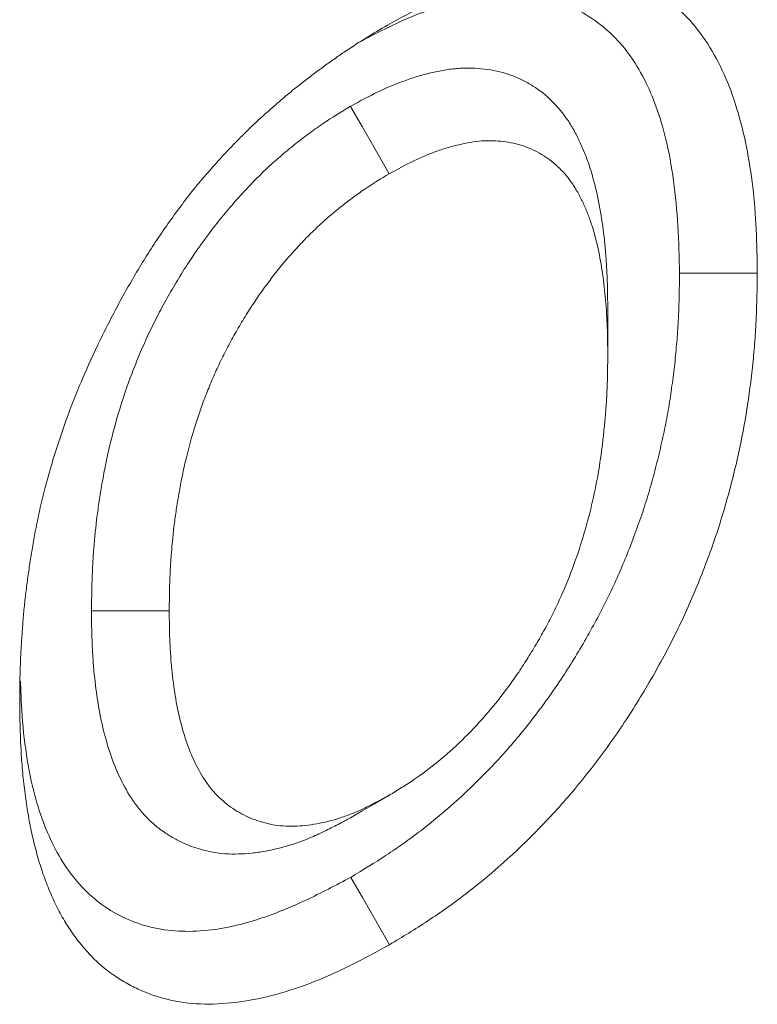
# Model space of a CAD drawing. Units: millimetres. Extents: x 82 to 3077, y 44 to 4279.
# Drawn here: x 2549 to 2559, y 3563 to 3577 of the extents above; entities that cross this region are included whole.
import ezdxf

# ---------------------------------------------------------------- set-up
doc = ezdxf.new("R2010")
doc.units = ezdxf.units.MM
doc.layers.add('DUENN-18', color=7, linetype='Continuous', lineweight=9)

msp = doc.modelspace()

# ---------------------------------------------------------------- linework, layer by layer
at = {"layer": 'DUENN-18', "color": 7, "linetype": 'Continuous', "elevation": 156.448, "flags": 128}
for points in [[(2553.801, 3575.499), (2553.96, 3575.224), (2554.119, 3574.948), (2554.331, 3574.581)], [(2558.291, 3573.222), (2558.61, 3573.222), (2558.928, 3573.222), (2559.352, 3573.222)], [(2557.312, 3572.716), (2557.312, 3572.532), (2557.312, 3572.348), (2557.312, 3572.103)], [(2550.268, 3568.616), (2550.587, 3568.615), (2550.905, 3568.615), (2551.329, 3568.615)], [(2553.801, 3565.795), (2553.96, 3565.887), (2554.119, 3565.979), (2554.331, 3566.101)], [(2553.805, 3564.981), (2553.964, 3564.705), (2554.123, 3564.43), (2554.335, 3564.062)]]:
    msp.add_lwpolyline(points, dxfattribs=at)
at = {"layer": 'DUENN-18', "color": 7, "linetype": 'Continuous'}
for points, knots in [([(2554.306, 3576.607, 156.448), (2554.481, 3576.703, 156.448), (2554.656, 3576.799, 156.448), (2555.004, 3576.972, 156.448), (2555.177, 3577.049, 156.448), (2555.521, 3577.182, 156.448), (2555.691, 3577.239, 156.448), (2556.03, 3577.328, 156.448), (2556.198, 3577.36, 156.448), (2556.524, 3577.4, 156.448), (2556.683, 3577.409, 156.448), (2556.991, 3577.398, 156.448), (2557.14, 3577.379, 156.448), (2557.428, 3577.313, 156.448), (2557.568, 3577.266, 156.448), (2557.83, 3577.149, 156.448), (2557.954, 3577.078, 156.448), (2558.187, 3576.913, 156.448), (2558.296, 3576.818, 156.448), (2558.498, 3576.603, 156.448), (2558.592, 3576.482, 156.448), (2558.842, 3576.092, 156.448), (2558.974, 3575.794, 156.448), (2559.125, 3575.297, 156.448), (2559.168, 3575.124, 156.448), (2559.239, 3574.768, 156.448), (2559.268, 3574.585, 156.448), (2559.312, 3574.21, 156.448), (2559.327, 3574.018, 156.448), (2559.345, 3573.624, 156.448), (2559.349, 3573.423, 156.448), (2559.352, 3573.222, 156.448)], [0, 0, 0, 0, 0.0625, 0.0625, 0.125, 0.125, 0.1875, 0.1875, 0.25, 0.25, 0.3125, 0.3125, 0.375, 0.375, 0.4375, 0.4375, 0.5, 0.5, 0.5625, 0.5625, 0.625, 0.625, 0.75, 0.75, 0.8125, 0.8125, 0.875, 0.875, 0.9375, 0.9375, 1, 1, 1, 1]), ([(2553.933, 3576.381, 156.448), (2554.082, 3576.459, 156.448), (2554.435, 3576.645, 156.448), (2554.985, 3576.867, 156.448), (2555.522, 3577.003, 156.448), (2555.982, 3577.035, 156.448), (2556.373, 3577, 156.448), (2556.735, 3576.9, 156.448), (2557.064, 3576.733, 156.448), (2557.357, 3576.506, 156.448), (2557.608, 3576.221, 156.448), (2557.815, 3575.88, 156.448), (2557.98, 3575.495, 156.448), (2558.118, 3575.035, 156.448), (2558.217, 3574.491, 156.448), (2558.274, 3573.87, 156.448), (2558.286, 3573.438, 156.448), (2558.291, 3573.222, 156.448)], [0, 0, 0, 0, 0.060532, 0.142853, 0.22469, 0.285326, 0.346143, 0.406749, 0.467383, 0.528204, 0.588822, 0.649026, 0.709405, 0.769675, 0.846319, 0.923176, 1, 1, 1, 1]), ([(2552.07, 3574.836, 156.448), (2552.115, 3574.882, 156.448), (2552.159, 3574.929, 156.448), (2552.247, 3575.021, 156.448), (2552.292, 3575.066, 156.448), (2552.426, 3575.2, 156.448), (2552.517, 3575.286, 156.448), (2552.655, 3575.411, 156.448), (2552.701, 3575.452, 156.448), (2552.793, 3575.532, 156.448), (2552.84, 3575.572, 156.448), (2552.933, 3575.651, 156.448), (2552.979, 3575.69, 156.448), (2553.073, 3575.766, 156.448), (2553.119, 3575.804, 156.448), (2553.213, 3575.877, 156.448), (2553.26, 3575.912, 156.448), (2553.355, 3575.983, 156.448), (2553.402, 3576.018, 156.448), (2553.497, 3576.086, 156.448), (2553.544, 3576.12, 156.448), (2553.639, 3576.187, 156.448), (2553.686, 3576.22, 156.448), (2553.829, 3576.316, 156.448), (2553.924, 3576.377, 156.448), (2554.115, 3576.494, 156.448), (2554.21, 3576.551, 156.448), (2554.306, 3576.607, 156.448)], [0, 0, 0, 0, 0.0625, 0.0625, 0.125, 0.125, 0.25, 0.25, 0.3125, 0.3125, 0.375, 0.375, 0.4375, 0.4375, 0.5, 0.5, 0.5625, 0.5625, 0.625, 0.625, 0.6875, 0.6875, 0.75, 0.75, 0.875, 0.875, 1, 1, 1, 1]), ([(2557.312, 3572.716, 156.448), (2557.312, 3572.719, 156.448), (2557.312, 3572.722, 156.448), (2557.312, 3572.725, 156.448), (2557.31, 3572.853, 156.448), (2557.309, 3572.984, 156.448), (2557.302, 3573.187, 156.448), (2557.299, 3573.255, 156.448), (2557.291, 3573.391, 156.448), (2557.286, 3573.458, 156.448), (2557.269, 3573.658, 156.448), (2557.254, 3573.788, 156.448), (2557.217, 3574.045, 156.448), (2557.194, 3574.171, 156.448), (2557.14, 3574.42, 156.448), (2557.108, 3574.543, 156.448), (2557.05, 3574.72, 156.448), (2557.029, 3574.778, 156.448), (2556.986, 3574.891, 156.448), (2556.962, 3574.946, 156.448), (2556.913, 3575.054, 156.448), (2556.886, 3575.107, 156.448), (2556.829, 3575.21, 156.448), (2556.799, 3575.261, 156.448), (2556.701, 3575.406, 156.448), (2556.628, 3575.494, 156.448), (2556.469, 3575.651, 156.448), (2556.383, 3575.719, 156.448), (2556.246, 3575.806, 156.448), (2556.198, 3575.833, 156.448), (2556.102, 3575.881, 156.448), (2556.052, 3575.902, 156.448), (2555.897, 3575.96, 156.448), (2555.786, 3575.988, 156.448), (2555.615, 3576.011, 156.448), (2555.559, 3576.016, 156.448), (2555.442, 3576.022, 156.448), (2555.383, 3576.022, 156.448), (2555.26, 3576.017, 156.448), (2555.196, 3576.011, 156.448), (2555.07, 3575.993, 156.448), (2555.007, 3575.981, 156.448), (2554.881, 3575.953, 156.448), (2554.818, 3575.937, 156.448), (2554.692, 3575.901, 156.448), (2554.629, 3575.881, 156.448), (2554.438, 3575.813, 156.448), (2554.309, 3575.76, 156.448), (2554.048, 3575.635, 156.448), (2553.926, 3575.568, 156.448), (2553.815, 3575.507, 156.448), (2553.81, 3575.504, 156.448), (2553.806, 3575.502, 156.448), (2553.801, 3575.499, 156.448)], [-0.001439, -0.001439, -0.001439, -0.001439, 0, 0, 0, 0.0625, 0.0625, 0.09375, 0.09375, 0.125, 0.125, 0.1875, 0.1875, 0.25, 0.25, 0.3125, 0.3125, 0.34375, 0.34375, 0.375, 0.375, 0.40625, 0.40625, 0.4375, 0.4375, 0.5, 0.5, 0.5625, 0.5625, 0.59375, 0.59375, 0.625, 0.625, 0.6875, 0.6875, 0.71875, 0.71875, 0.75, 0.75, 0.78125, 0.78125, 0.8125, 0.8125, 0.84375, 0.84375, 0.875, 0.875, 0.9375, 0.9375, 1, 1, 1, 1.002591, 1.002591, 1.002591, 1.002591]), ([(2553.801, 3575.499, 156.448), (2553.796, 3575.497, 156.448), (2553.792, 3575.494, 156.448), (2553.787, 3575.491, 156.448), (2553.676, 3575.423, 156.448), (2553.552, 3575.349, 156.448), (2553.354, 3575.215, 156.448), (2553.289, 3575.168, 156.448), (2553.16, 3575.072, 156.448), (2553.096, 3575.023, 156.448), (2552.969, 3574.922, 156.448), (2552.905, 3574.869, 156.448), (2552.776, 3574.757, 156.448), (2552.71, 3574.698, 156.448), (2552.581, 3574.576, 156.448), (2552.518, 3574.513, 156.448), (2552.394, 3574.385, 156.448), (2552.333, 3574.32, 156.448), (2552.211, 3574.184, 156.448), (2552.151, 3574.115, 156.448), (2552.032, 3573.971, 156.448), (2551.973, 3573.897, 156.448), (2551.803, 3573.674, 156.448), (2551.696, 3573.524, 156.448), (2551.541, 3573.287, 156.448), (2551.49, 3573.207, 156.448), (2551.391, 3573.044, 156.448), (2551.344, 3572.962, 156.448), (2551.252, 3572.798, 156.448), (2551.208, 3572.715, 156.448), (2551.122, 3572.548, 156.448), (2551.08, 3572.463, 156.448), (2550.999, 3572.291, 156.448), (2550.961, 3572.203, 156.448), (2550.888, 3572.031, 156.448), (2550.854, 3571.945, 156.448), (2550.757, 3571.689, 156.448), (2550.7, 3571.521, 156.448), (2550.598, 3571.186, 156.448), (2550.553, 3571.02, 156.448), (2550.495, 3570.773, 156.448), (2550.477, 3570.691, 156.448), (2550.444, 3570.531, 156.448), (2550.43, 3570.452, 156.448), (2550.403, 3570.297, 156.448), (2550.39, 3570.221, 156.448), (2550.367, 3570.068, 156.448), (2550.356, 3569.992, 156.448), (2550.327, 3569.765, 156.448), (2550.311, 3569.613, 156.448), (2550.294, 3569.391, 156.448), (2550.289, 3569.318, 156.448), (2550.282, 3569.173, 156.448), (2550.279, 3569.1, 156.448), (2550.272, 3568.89, 156.448), (2550.27, 3568.755, 156.448), (2550.268, 3568.625, 156.448), (2550.268, 3568.622, 156.448), (2550.268, 3568.619, 156.448), (2550.268, 3568.616, 156.448)], [-0.002577, -0.002577, -0.002577, -0.002577, 0, 0, 0, 0.0625, 0.0625, 0.09375, 0.09375, 0.125, 0.125, 0.15625, 0.15625, 0.1875, 0.1875, 0.21875, 0.21875, 0.25, 0.25, 0.28125, 0.28125, 0.3125, 0.3125, 0.375, 0.375, 0.40625, 0.40625, 0.4375, 0.4375, 0.46875, 0.46875, 0.5, 0.5, 0.53125, 0.53125, 0.5625, 0.5625, 0.625, 0.625, 0.6875, 0.6875, 0.71875, 0.71875, 0.75, 0.75, 0.78125, 0.78125, 0.8125, 0.8125, 0.875, 0.875, 0.90625, 0.90625, 0.9375, 0.9375, 1, 1, 1, 1.001469, 1.001469, 1.001469, 1.001469]), ([(2557.312, 3572.103, 156.448), (2557.31, 3572.231, 156.448), (2557.309, 3572.358, 156.448), (2557.302, 3572.547, 156.448), (2557.3, 3572.609, 156.448), (2557.292, 3572.733, 156.448), (2557.288, 3572.795, 156.448), (2557.272, 3572.977, 156.448), (2557.258, 3573.097, 156.448), (2557.225, 3573.331, 156.448), (2557.204, 3573.446, 156.448), (2557.156, 3573.668, 156.448), (2557.127, 3573.776, 156.448), (2557.077, 3573.931, 156.448), (2557.059, 3573.981, 156.448), (2557.021, 3574.08, 156.448), (2557.001, 3574.128, 156.448), (2556.957, 3574.221, 156.448), (2556.935, 3574.267, 156.448), (2556.886, 3574.354, 156.448), (2556.861, 3574.397, 156.448), (2556.779, 3574.518, 156.448), (2556.719, 3574.591, 156.448), (2556.587, 3574.721, 156.448), (2556.515, 3574.778, 156.448), (2556.4, 3574.851, 156.448), (2556.36, 3574.873, 156.448), (2556.279, 3574.914, 156.448), (2556.237, 3574.932, 156.448), (2556.108, 3574.98, 156.448), (2556.017, 3575.002, 156.448), (2555.876, 3575.022, 156.448), (2555.828, 3575.026, 156.448), (2555.73, 3575.031, 156.448), (2555.68, 3575.031, 156.448), (2555.579, 3575.027, 156.448), (2555.528, 3575.022, 156.448), (2555.424, 3575.007, 156.448), (2555.371, 3574.998, 156.448), (2555.265, 3574.974, 156.448), (2555.211, 3574.96, 156.448), (2555.103, 3574.929, 156.448), (2555.049, 3574.912, 156.448), (2554.885, 3574.854, 156.448), (2554.775, 3574.808, 156.448), (2554.554, 3574.702, 156.448), (2554.442, 3574.641, 156.448), (2554.331, 3574.581, 156.448)], [0, 0, 0, 0, 0.0625, 0.0625, 0.09375, 0.09375, 0.125, 0.125, 0.1875, 0.1875, 0.25, 0.25, 0.3125, 0.3125, 0.34375, 0.34375, 0.375, 0.375, 0.40625, 0.40625, 0.4375, 0.4375, 0.5, 0.5, 0.5625, 0.5625, 0.59375, 0.59375, 0.625, 0.625, 0.6875, 0.6875, 0.71875, 0.71875, 0.75, 0.75, 0.78125, 0.78125, 0.8125, 0.8125, 0.84375, 0.84375, 0.875, 0.875, 0.9375, 0.9375, 1, 1, 1, 1]), ([(2549.763, 3570.744, 156.448), (2549.823, 3570.926, 156.448), (2549.883, 3571.109, 156.448), (2549.983, 3571.383, 156.448), (2550.019, 3571.475, 156.448), (2550.092, 3571.657, 156.448), (2550.13, 3571.748, 156.448), (2550.248, 3572.02, 156.448), (2550.332, 3572.2, 156.448), (2550.509, 3572.558, 156.448), (2550.601, 3572.735, 156.448), (2550.746, 3572.998, 156.448), (2550.796, 3573.085, 156.448), (2550.897, 3573.258, 156.448), (2550.948, 3573.344, 156.448), (2551.054, 3573.514, 156.448), (2551.108, 3573.598, 156.448), (2551.219, 3573.764, 156.448), (2551.276, 3573.846, 156.448), (2551.39, 3574.008, 156.448), (2551.449, 3574.088, 156.448), (2551.567, 3574.246, 156.448), (2551.628, 3574.324, 156.448), (2551.72, 3574.437, 156.448), (2551.751, 3574.475, 156.448), (2551.814, 3574.548, 156.448), (2551.846, 3574.585, 156.448), (2551.942, 3574.693, 156.448), (2552.006, 3574.765, 156.448), (2552.07, 3574.836, 156.448)], [0, 0, 0, 0, 0.125, 0.125, 0.1875, 0.1875, 0.25, 0.25, 0.375, 0.375, 0.5, 0.5, 0.5625, 0.5625, 0.625, 0.625, 0.6875, 0.6875, 0.75, 0.75, 0.8125, 0.8125, 0.875, 0.875, 0.90625, 0.90625, 0.9375, 0.9375, 1, 1, 1, 1]), ([(2554.331, 3574.581, 156.448), (2554.219, 3574.513, 156.448), (2554.107, 3574.445, 156.448), (2553.94, 3574.332, 156.448), (2553.884, 3574.292, 156.448), (2553.774, 3574.21, 156.448), (2553.718, 3574.167, 156.448), (2553.608, 3574.079, 156.448), (2553.554, 3574.034, 156.448), (2553.445, 3573.94, 156.448), (2553.391, 3573.891, 156.448), (2553.285, 3573.79, 156.448), (2553.232, 3573.738, 156.448), (2553.128, 3573.631, 156.448), (2553.076, 3573.575, 156.448), (2552.974, 3573.462, 156.448), (2552.924, 3573.405, 156.448), (2552.826, 3573.286, 156.448), (2552.778, 3573.225, 156.448), (2552.636, 3573.04, 156.448), (2552.545, 3572.911, 156.448), (2552.415, 3572.713, 156.448), (2552.373, 3572.647, 156.448), (2552.291, 3572.511, 156.448), (2552.251, 3572.443, 156.448), (2552.174, 3572.305, 156.448), (2552.136, 3572.235, 156.448), (2552.064, 3572.094, 156.448), (2552.029, 3572.023, 156.448), (2551.963, 3571.881, 156.448), (2551.931, 3571.81, 156.448), (2551.871, 3571.666, 156.448), (2551.842, 3571.594, 156.448), (2551.76, 3571.377, 156.448), (2551.711, 3571.232, 156.448), (2551.623, 3570.944, 156.448), (2551.584, 3570.8, 156.448), (2551.533, 3570.586, 156.448), (2551.518, 3570.515, 156.448), (2551.489, 3570.373, 156.448), (2551.476, 3570.303, 156.448), (2551.452, 3570.163, 156.448), (2551.44, 3570.093, 156.448), (2551.419, 3569.954, 156.448), (2551.409, 3569.884, 156.448), (2551.383, 3569.678, 156.448), (2551.369, 3569.541, 156.448), (2551.353, 3569.339, 156.448), (2551.349, 3569.272, 156.448), (2551.341, 3569.139, 156.448), (2551.339, 3569.073, 156.448), (2551.332, 3568.876, 156.448), (2551.331, 3568.745, 156.448), (2551.329, 3568.615, 156.448)], [0, 0, 0, 0, 0.0625, 0.0625, 0.09375, 0.09375, 0.125, 0.125, 0.15625, 0.15625, 0.1875, 0.1875, 0.21875, 0.21875, 0.25, 0.25, 0.28125, 0.28125, 0.3125, 0.3125, 0.375, 0.375, 0.40625, 0.40625, 0.4375, 0.4375, 0.46875, 0.46875, 0.5, 0.5, 0.53125, 0.53125, 0.5625, 0.5625, 0.625, 0.625, 0.6875, 0.6875, 0.71875, 0.71875, 0.75, 0.75, 0.78125, 0.78125, 0.8125, 0.8125, 0.875, 0.875, 0.90625, 0.90625, 0.9375, 0.9375, 1, 1, 1, 1]), ([(2558.291, 3573.222, 156.448), (2558.288, 3573.023, 156.448), (2558.285, 3572.831, 156.448), (2558.272, 3572.546, 156.448), (2558.267, 3572.452, 156.448), (2558.252, 3572.259, 156.448), (2558.243, 3572.161, 156.448), (2558.223, 3571.964, 156.448), (2558.211, 3571.864, 156.448), (2558.185, 3571.665, 156.448), (2558.171, 3571.566, 156.448), (2558.139, 3571.368, 156.448), (2558.121, 3571.27, 156.448), (2558.083, 3571.072, 156.448), (2558.061, 3570.972, 156.448), (2558.015, 3570.77, 156.448), (2557.99, 3570.668, 156.448), (2557.938, 3570.464, 156.448), (2557.91, 3570.363, 156.448), (2557.852, 3570.163, 156.448), (2557.821, 3570.064, 156.448), (2557.755, 3569.866, 156.448), (2557.72, 3569.767, 156.448), (2557.646, 3569.567, 156.448), (2557.607, 3569.465, 156.448), (2557.525, 3569.265, 156.448), (2557.483, 3569.166, 156.448), (2557.396, 3568.971, 156.448), (2557.351, 3568.876, 156.448), (2557.257, 3568.684, 156.448), (2557.207, 3568.588, 156.448), (2557.104, 3568.395, 156.448), (2557.05, 3568.298, 156.448), (2556.94, 3568.107, 156.448), (2556.884, 3568.014, 156.448), (2556.771, 3567.831, 156.448), (2556.713, 3567.741, 156.448), (2556.594, 3567.563, 156.448), (2556.532, 3567.475, 156.448), (2556.405, 3567.3, 156.448), (2556.341, 3567.214, 156.448), (2556.21, 3567.045, 156.448), (2556.144, 3566.963, 156.448), (2555.943, 3566.723, 156.448), (2555.803, 3566.568, 156.448), (2555.371, 3566.124, 156.448), (2555.069, 3565.856, 156.448), (2554.682, 3565.558, 156.448), (2554.604, 3565.5, 156.448), (2554.447, 3565.389, 156.448), (2554.369, 3565.335, 156.448), (2554.136, 3565.182, 156.448), (2553.974, 3565.084, 156.448), (2553.805, 3564.981, 156.448)], [0.0011765, 0.0011765, 0.0011765, 0.0011765, 0.0625, 0.0625, 0.09375, 0.09375, 0.125, 0.125, 0.15625, 0.15625, 0.1875, 0.1875, 0.21875, 0.21875, 0.25, 0.25, 0.28125, 0.28125, 0.3125, 0.3125, 0.34375, 0.34375, 0.375, 0.375, 0.40625, 0.40625, 0.4375, 0.4375, 0.46875, 0.46875, 0.5, 0.5, 0.53125, 0.53125, 0.5625, 0.5625, 0.59375, 0.59375, 0.625, 0.625, 0.65625, 0.65625, 0.6875, 0.6875, 0.75, 0.75, 0.875, 0.875, 0.90625, 0.90625, 0.9375, 0.9375, 0.9984036, 0.9984036, 0.9984036, 0.9984036]), ([(2559.352, 3573.222, 156.448), (2559.349, 3573.019, 156.448), (2559.345, 3572.816, 156.448), (2559.332, 3572.507, 156.448), (2559.326, 3572.403, 156.448), (2559.31, 3572.194, 156.448), (2559.301, 3572.089, 156.448), (2559.278, 3571.876, 156.448), (2559.266, 3571.769, 156.448), (2559.238, 3571.555, 156.448), (2559.222, 3571.447, 156.448), (2559.187, 3571.229, 156.448), (2559.168, 3571.12, 156.448), (2559.125, 3570.901, 156.448), (2559.101, 3570.79, 156.448), (2559.051, 3570.569, 156.448), (2559.024, 3570.457, 156.448), (2558.966, 3570.234, 156.448), (2558.935, 3570.122, 156.448), (2558.87, 3569.898, 156.448), (2558.835, 3569.786, 156.448), (2558.76, 3569.561, 156.448), (2558.721, 3569.449, 156.448), (2558.637, 3569.224, 156.448), (2558.594, 3569.111, 156.448), (2558.502, 3568.887, 156.448), (2558.455, 3568.775, 156.448), (2558.356, 3568.553, 156.448), (2558.304, 3568.442, 156.448), (2558.195, 3568.222, 156.448), (2558.139, 3568.113, 156.448), (2558.023, 3567.896, 156.448), (2557.963, 3567.788, 156.448), (2557.84, 3567.575, 156.448), (2557.777, 3567.469, 156.448), (2557.647, 3567.26, 156.448), (2557.58, 3567.156, 156.448), (2557.444, 3566.953, 156.448), (2557.374, 3566.853, 156.448), (2557.231, 3566.655, 156.448), (2557.158, 3566.558, 156.448), (2557.009, 3566.367, 156.448), (2556.934, 3566.273, 156.448), (2556.704, 3565.998, 156.448), (2556.545, 3565.822, 156.448), (2556.058, 3565.321, 156.448), (2555.72, 3565.021, 156.448), (2555.29, 3564.691, 156.448), (2555.204, 3564.627, 156.448), (2555.031, 3564.504, 156.448), (2554.944, 3564.445, 156.448), (2554.684, 3564.273, 156.448), (2554.51, 3564.168, 156.448), (2554.335, 3564.062, 156.448)], [0, 0, 0, 0, 0.0625, 0.0625, 0.09375, 0.09375, 0.125, 0.125, 0.15625, 0.15625, 0.1875, 0.1875, 0.21875, 0.21875, 0.25, 0.25, 0.28125, 0.28125, 0.3125, 0.3125, 0.34375, 0.34375, 0.375, 0.375, 0.40625, 0.40625, 0.4375, 0.4375, 0.46875, 0.46875, 0.5, 0.5, 0.53125, 0.53125, 0.5625, 0.5625, 0.59375, 0.59375, 0.625, 0.625, 0.65625, 0.65625, 0.6875, 0.6875, 0.75, 0.75, 0.875, 0.875, 0.90625, 0.90625, 0.9375, 0.9375, 1, 1, 1, 1]), ([(2554.331, 3566.101, 156.448), (2554.387, 3566.135, 156.448), (2554.443, 3566.169, 156.448), (2554.555, 3566.24, 156.448), (2554.611, 3566.276, 156.448), (2554.778, 3566.39, 156.448), (2554.89, 3566.473, 156.448), (2555.219, 3566.743, 156.448), (2555.433, 3566.951, 156.448), (2555.735, 3567.296, 156.448), (2555.832, 3567.417, 156.448), (2555.973, 3567.605, 156.448), (2556.018, 3567.668, 156.448), (2556.108, 3567.798, 156.448), (2556.151, 3567.864, 156.448), (2556.237, 3567.997, 156.448), (2556.278, 3568.065, 156.448), (2556.359, 3568.201, 156.448), (2556.399, 3568.27, 156.448), (2556.475, 3568.408, 156.448), (2556.512, 3568.478, 156.448), (2556.584, 3568.619, 156.448), (2556.618, 3568.691, 156.448), (2556.716, 3568.905, 156.448), (2556.775, 3569.049, 156.448), (2556.884, 3569.338, 156.448), (2556.932, 3569.483, 156.448), (2557.063, 3569.917, 156.448), (2557.13, 3570.203, 156.448), (2557.204, 3570.625, 156.448), (2557.223, 3570.764, 156.448), (2557.248, 3570.97, 156.448), (2557.256, 3571.039, 156.448), (2557.27, 3571.175, 156.448), (2557.276, 3571.243, 156.448), (2557.287, 3571.378, 156.448), (2557.292, 3571.445, 156.448), (2557.3, 3571.579, 156.448), (2557.303, 3571.645, 156.448), (2557.309, 3571.843, 156.448), (2557.311, 3571.973, 156.448), (2557.312, 3572.103, 156.448)], [0, 0, 0, 0, 0.03125, 0.03125, 0.0625, 0.0625, 0.125, 0.125, 0.25, 0.25, 0.3125, 0.3125, 0.34375, 0.34375, 0.375, 0.375, 0.40625, 0.40625, 0.4375, 0.4375, 0.46875, 0.46875, 0.5, 0.5, 0.5625, 0.5625, 0.625, 0.625, 0.75, 0.75, 0.8125, 0.8125, 0.84375, 0.84375, 0.875, 0.875, 0.90625, 0.90625, 0.9375, 0.9375, 1, 1, 1, 1]), ([(2549.289, 3567.357, 156.448), (2549.29, 3567.49, 156.448), (2549.291, 3567.623, 156.448), (2549.296, 3567.824, 156.448), (2549.298, 3567.892, 156.448), (2549.304, 3568.028, 156.448), (2549.308, 3568.097, 156.448), (2549.317, 3568.234, 156.448), (2549.321, 3568.303, 156.448), (2549.331, 3568.44, 156.448), (2549.337, 3568.51, 156.448), (2549.349, 3568.649, 156.448), (2549.356, 3568.719, 156.448), (2549.372, 3568.859, 156.448), (2549.381, 3568.93, 156.448), (2549.4, 3569.071, 156.448), (2549.41, 3569.142, 156.448), (2549.431, 3569.285, 156.448), (2549.442, 3569.356, 156.448), (2549.477, 3569.572, 156.448), (2549.504, 3569.716, 156.448), (2549.565, 3570.007, 156.448), (2549.599, 3570.154, 156.448), (2549.657, 3570.374, 156.448), (2549.678, 3570.448, 156.448), (2549.72, 3570.596, 156.448), (2549.741, 3570.67, 156.448), (2549.763, 3570.744, 156.448)], [0, 0, 0, 0, 0.125, 0.125, 0.1875, 0.1875, 0.25, 0.25, 0.3125, 0.3125, 0.375, 0.375, 0.4375, 0.4375, 0.5, 0.5, 0.5625, 0.5625, 0.625, 0.625, 0.75, 0.75, 0.875, 0.875, 0.9375, 0.9375, 1, 1, 1, 1]), ([(2550.268, 3568.616, 156.448), (2550.268, 3568.613, 156.448), (2550.268, 3568.61, 156.448), (2550.268, 3568.607, 156.448), (2550.27, 3568.478, 156.448), (2550.271, 3568.345, 156.448), (2550.279, 3568.14, 156.448), (2550.282, 3568.07, 156.448), (2550.291, 3567.933, 156.448), (2550.296, 3567.866, 156.448), (2550.315, 3567.666, 156.448), (2550.331, 3567.538, 156.448), (2550.37, 3567.28, 156.448), (2550.394, 3567.151, 156.448), (2550.453, 3566.902, 156.448), (2550.487, 3566.782, 156.448), (2550.566, 3566.549, 156.448), (2550.611, 3566.437, 156.448), (2550.714, 3566.222, 156.448), (2550.772, 3566.121, 156.448), (2550.869, 3565.978, 156.448), (2550.904, 3565.932, 156.448), (2550.977, 3565.844, 156.448), (2551.017, 3565.802, 156.448), (2551.098, 3565.724, 156.448), (2551.14, 3565.688, 156.448), (2551.225, 3565.622, 156.448), (2551.269, 3565.591, 156.448), (2551.358, 3565.534, 156.448), (2551.405, 3565.507, 156.448), (2551.501, 3565.458, 156.448), (2551.551, 3565.435, 156.448), (2551.652, 3565.396, 156.448), (2551.704, 3565.379, 156.448), (2551.809, 3565.349, 156.448), (2551.863, 3565.336, 156.448), (2551.975, 3565.316, 156.448), (2552.033, 3565.308, 156.448), (2552.153, 3565.299, 156.448), (2552.213, 3565.298, 156.448), (2552.334, 3565.301, 156.448), (2552.395, 3565.305, 156.448), (2552.517, 3565.318, 156.448), (2552.578, 3565.327, 156.448), (2552.765, 3565.361, 156.448), (2552.892, 3565.393, 156.448), (2553.089, 3565.457, 156.448), (2553.156, 3565.482, 156.448), (2553.288, 3565.535, 156.448), (2553.354, 3565.565, 156.448), (2553.485, 3565.627, 156.448), (2553.549, 3565.66, 156.448), (2553.671, 3565.724, 156.448), (2553.73, 3565.756, 156.448), (2553.786, 3565.786, 156.448), (2553.791, 3565.789, 156.448), (2553.796, 3565.792, 156.448), (2553.801, 3565.795, 156.448)], [-0.001472, -0.001472, -0.001472, -0.001472, 0, 0, 0, 0.0625, 0.0625, 0.09375, 0.09375, 0.125, 0.125, 0.1875, 0.1875, 0.25, 0.25, 0.3125, 0.3125, 0.375, 0.375, 0.4375, 0.4375, 0.46875, 0.46875, 0.5, 0.5, 0.53125, 0.53125, 0.5625, 0.5625, 0.59375, 0.59375, 0.625, 0.625, 0.65625, 0.65625, 0.6875, 0.6875, 0.71875, 0.71875, 0.75, 0.75, 0.78125, 0.78125, 0.8125, 0.8125, 0.875, 0.875, 0.90625, 0.90625, 0.9375, 0.9375, 0.96875, 0.96875, 1, 1, 1, 1.002798, 1.002798, 1.002798, 1.002798]), ([(2551.329, 3568.615, 156.448), (2551.33, 3568.487, 156.448), (2551.332, 3568.359, 156.448), (2551.339, 3568.17, 156.448), (2551.342, 3568.107, 156.448), (2551.35, 3567.983, 156.448), (2551.355, 3567.922, 156.448), (2551.372, 3567.739, 156.448), (2551.387, 3567.62, 156.448), (2551.422, 3567.385, 156.448), (2551.444, 3567.271, 156.448), (2551.496, 3567.05, 156.448), (2551.526, 3566.944, 156.448), (2551.596, 3566.739, 156.448), (2551.635, 3566.64, 156.448), (2551.724, 3566.455, 156.448), (2551.774, 3566.368, 156.448), (2551.856, 3566.247, 156.448), (2551.885, 3566.209, 156.448), (2551.946, 3566.136, 156.448), (2551.978, 3566.101, 156.448), (2552.045, 3566.037, 156.448), (2552.08, 3566.007, 156.448), (2552.153, 3565.951, 156.448), (2552.19, 3565.924, 156.448), (2552.267, 3565.875, 156.448), (2552.306, 3565.852, 156.448), (2552.388, 3565.811, 156.448), (2552.429, 3565.792, 156.448), (2552.515, 3565.759, 156.448), (2552.559, 3565.744, 156.448), (2552.649, 3565.719, 156.448), (2552.694, 3565.708, 156.448), (2552.788, 3565.691, 156.448), (2552.835, 3565.685, 156.448), (2552.933, 3565.678, 156.448), (2552.982, 3565.677, 156.448), (2553.083, 3565.679, 156.448), (2553.134, 3565.683, 156.448), (2553.238, 3565.694, 156.448), (2553.29, 3565.702, 156.448), (2553.448, 3565.73, 156.448), (2553.556, 3565.757, 156.448), (2553.72, 3565.811, 156.448), (2553.775, 3565.831, 156.448), (2553.885, 3565.876, 156.448), (2553.941, 3565.9, 156.448), (2554.052, 3565.953, 156.448), (2554.108, 3565.982, 156.448), (2554.219, 3566.04, 156.448), (2554.275, 3566.071, 156.448), (2554.331, 3566.101, 156.448)], [0, 0, 0, 0, 0.0625, 0.0625, 0.09375, 0.09375, 0.125, 0.125, 0.1875, 0.1875, 0.25, 0.25, 0.3125, 0.3125, 0.375, 0.375, 0.4375, 0.4375, 0.46875, 0.46875, 0.5, 0.5, 0.53125, 0.53125, 0.5625, 0.5625, 0.59375, 0.59375, 0.625, 0.625, 0.65625, 0.65625, 0.6875, 0.6875, 0.71875, 0.71875, 0.75, 0.75, 0.78125, 0.78125, 0.8125, 0.8125, 0.875, 0.875, 0.90625, 0.90625, 0.9375, 0.9375, 0.96875, 0.96875, 1, 1, 1, 1]), ([(2553.805, 3564.981, 156.448), (2553.602, 3564.874, 156.448), (2553.196, 3564.659, 156.448), (2552.593, 3564.412, 156.448), (2552.058, 3564.272, 156.448), (2551.598, 3564.234, 156.448), (2551.21, 3564.262, 156.448), (2550.85, 3564.358, 156.448), (2550.524, 3564.521, 156.448), (2550.232, 3564.741, 156.448), (2549.98, 3565.021, 156.448), (2549.772, 3565.355, 156.448), (2549.603, 3565.735, 156.448), (2549.462, 3566.188, 156.448), (2549.363, 3566.723, 156.448), (2549.313, 3567.232, 156.448), (2549.304, 3567.55, 156.448), (2549.301, 3567.657, 156.448)], [0, 0, 0, 0, 0.08421, 0.168503, 0.252337, 0.313812, 0.375469, 0.436899, 0.498341, 0.559972, 0.621403, 0.682894, 0.744561, 0.80611, 0.883491, 0.961104, 1, 1, 1, 1]), ([(2554.335, 3564.062, 156.448), (2554.162, 3563.967, 156.448), (2553.988, 3563.872, 156.448), (2553.728, 3563.742, 156.448), (2553.641, 3563.701, 156.448), (2553.468, 3563.624, 156.448), (2553.382, 3563.588, 156.448), (2553.125, 3563.487, 156.448), (2552.954, 3563.43, 156.448), (2552.618, 3563.339, 156.448), (2552.453, 3563.305, 156.448), (2552.128, 3563.26, 156.448), (2551.968, 3563.249, 156.448), (2551.659, 3563.254, 156.448), (2551.51, 3563.271, 156.448), (2551.223, 3563.333, 156.448), (2551.085, 3563.377, 156.448), (2550.889, 3563.462, 156.448), (2550.825, 3563.494, 156.448), (2550.701, 3563.562, 156.448), (2550.64, 3563.6, 156.448), (2550.523, 3563.68, 156.448), (2550.466, 3563.723, 156.448), (2550.357, 3563.816, 156.448), (2550.304, 3563.866, 156.448), (2550.204, 3563.971, 156.448), (2550.156, 3564.027, 156.448), (2550.063, 3564.144, 156.448), (2550.019, 3564.205, 156.448), (2549.934, 3564.331, 156.448), (2549.894, 3564.397, 156.448), (2549.818, 3564.533, 156.448), (2549.782, 3564.604, 156.448), (2549.715, 3564.751, 156.448), (2549.684, 3564.827, 156.448), (2549.625, 3564.982, 156.448), (2549.597, 3565.061, 156.448), (2549.545, 3565.223, 156.448), (2549.522, 3565.306, 156.448), (2549.478, 3565.475, 156.448), (2549.458, 3565.561, 156.448), (2549.422, 3565.737, 156.448), (2549.406, 3565.826, 156.448), (2549.377, 3566.007, 156.448), (2549.365, 3566.099, 156.448), (2549.342, 3566.285, 156.448), (2549.332, 3566.379, 156.448), (2549.316, 3566.57, 156.448), (2549.31, 3566.666, 156.448), (2549.296, 3566.959, 156.448), (2549.292, 3567.158, 156.448), (2549.289, 3567.357, 156.448)], [0, 0, 0, 0, 0.0625, 0.0625, 0.09375, 0.09375, 0.125, 0.125, 0.1875, 0.1875, 0.25, 0.25, 0.3125, 0.3125, 0.375, 0.375, 0.4375, 0.4375, 0.46875, 0.46875, 0.5, 0.5, 0.53125, 0.53125, 0.5625, 0.5625, 0.59375, 0.59375, 0.625, 0.625, 0.65625, 0.65625, 0.6875, 0.6875, 0.71875, 0.71875, 0.75, 0.75, 0.78125, 0.78125, 0.8125, 0.8125, 0.84375, 0.84375, 0.875, 0.875, 0.90625, 0.90625, 0.9375, 0.9375, 1, 1, 1, 1])]:
    msp.add_open_spline(points, degree=3, knots=knots, dxfattribs=at)

doc.saveas('drawing.dxf')
